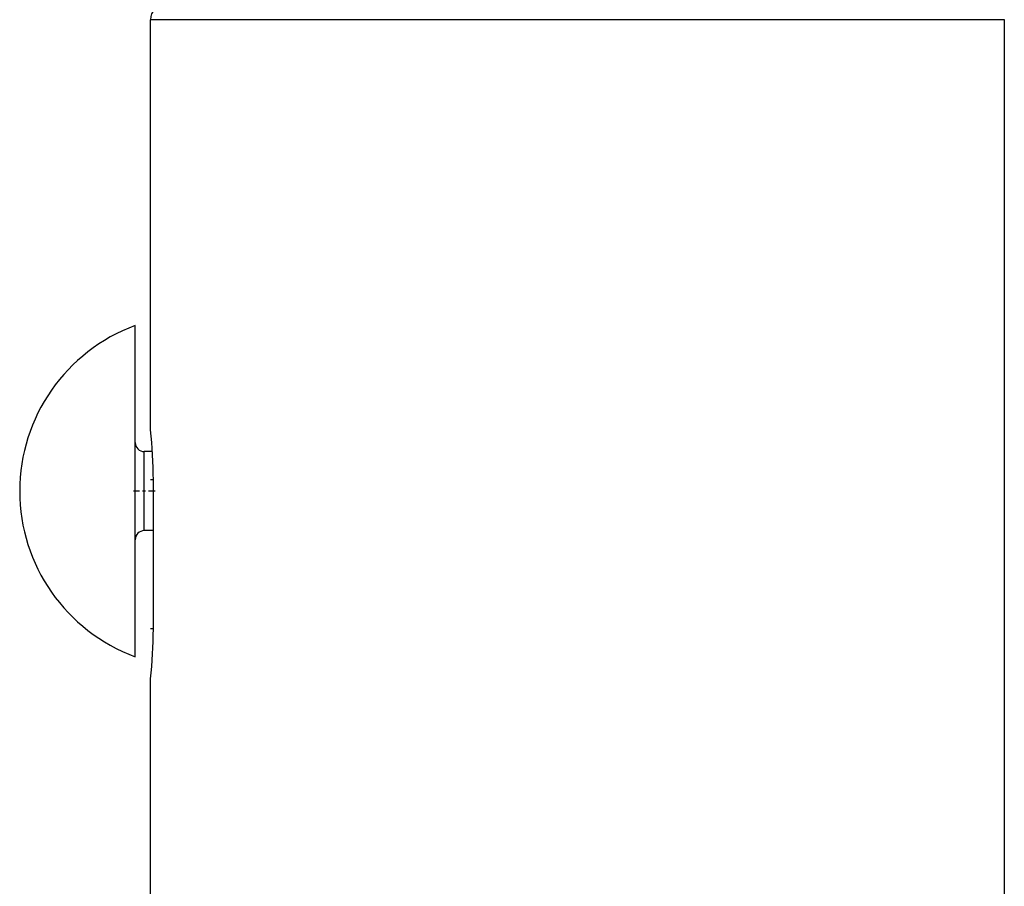
# Model space of a CAD drawing. Extents: x -80 to 920, y -124 to 1017.
# Drawn here: x -80 to -47, y 704 to 732 of the extents above; entities that cross this region are included whole.
import ezdxf

# ---------------------------------------------------------------- set-up
doc = ezdxf.new("R2010")
doc.units = 0
doc.linetypes.add('DASHDOT', pattern=[18.5, 12, -3, 0.5, -3])
doc.layers.get('0').update_dxf_attribs({"linetype": 'CONTINUOUS'})

# ---------------------------------------------------------------- blocks, each defined once
blk = doc.blocks.new('2289.IND.FD_V2')
at = {"color": 7}
for p, q in [((-231.645, 293), (-233.365, 293)), ((-233.365, 279.5), (-233.365, 293)), ((-205.265, 293), (-231.645, 293)), ((-205.265, 263.3), (-205.265, 293)), ((-233.866, 277.483), (-233.866, 282.933)), ((-233.566, 276.183), (-233.566, 278.783)), ((-233.299, 278.783), (-233.566, 278.783)), ((-233.268, 272.95), (-233.268, 277.85)), ((-233.866, 272.033), (-233.866, 277.483)), ((-233.268, 276.183), (-233.566, 276.183)), ((-233.365, 263.3), (-233.365, 271.3))]:
    blk.add_line(p, q, dxfattribs=at)
at = {"color": 7, "linetype": 'DASHDOT', "ltscale": 0.002935}
for p, q in [((-233.258, 277.85), (-233.376, 277.85)), ((-233.258, 272.95), (-233.376, 272.95))]:
    blk.add_line(p, q, dxfattribs=at)
at = {"color": 7, "linetype": 'DASHDOT', "ltscale": 0.017946}
blk.add_line((-233.208, 277.483), (-233.926, 277.483), dxfattribs=at)
at = {"color": 7}
for centre, radius, start, end in [((-232.865, 293), 0.5, 90, 180), ((-231.858, 277.483), 5.808, 110.2279, 249.7721), ((-247.409, 277.844), 14.141, 0.0252, 6.7261), ((-233.566, 279.083), 0.3, 180, 270), ((-233.566, 275.883), 0.3, 90, 180), ((-247.409, 272.956), 14.141, 353.2739, 359.9748)]:
    blk.add_arc(centre, radius, start, end, dxfattribs=at)

msp = doc.modelspace()

# ---------------------------------------------------------------- block references
msp.add_blockref('2289.IND.FD_V2', (157.941, 439.187))

doc.saveas('drawing.dxf')
